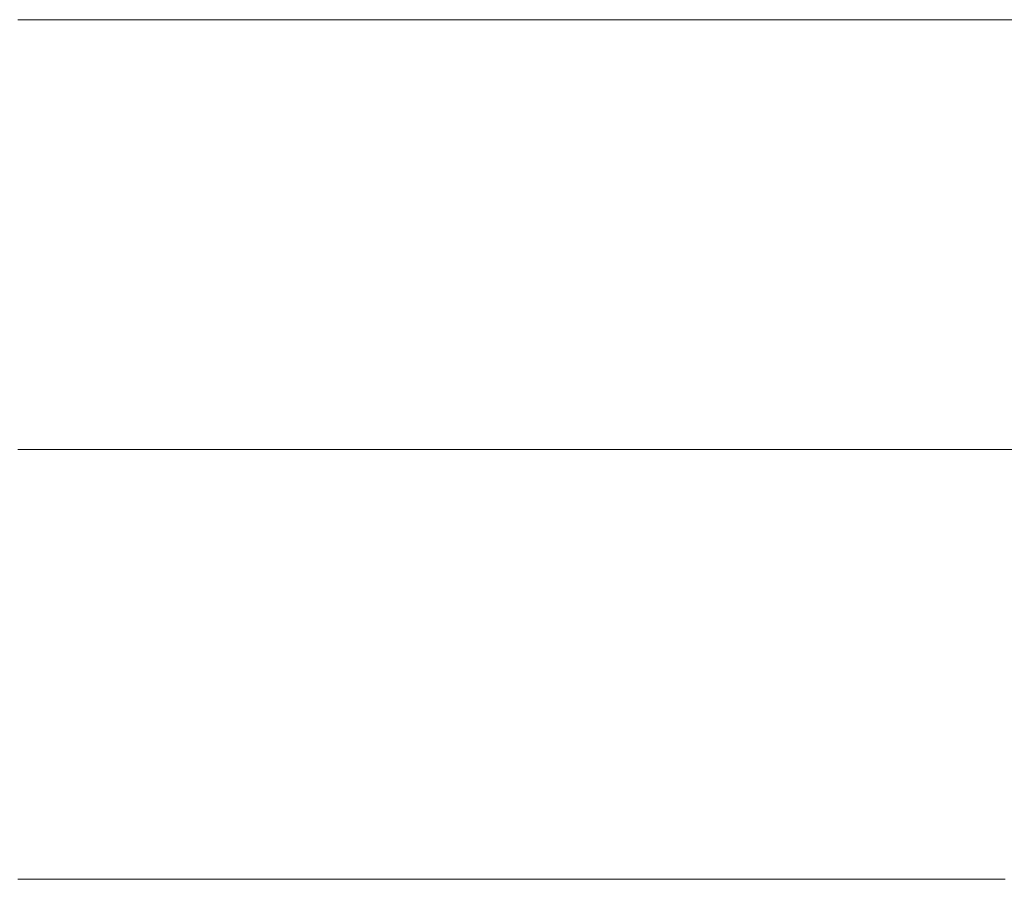
# Model space of a CAD drawing. Units: millimetres. Extents: x 59 to 11996, y 24 to 8424.
# Drawn here: x 8380 to 8396, y 462 to 476 of the extents above; entities that cross this region are included whole.
import ezdxf

# ---------------------------------------------------------------- set-up
doc = ezdxf.new("R2010")
doc.units = ezdxf.units.MM
doc.header["$MEASUREMENT"] = 0
doc.layers.add('(1) Shape lines', color=7, linetype='Continuous', lineweight=35)

# ---------------------------------------------------------------- blocks, each defined once
blk = doc.blocks.new('HATCH_273_598ced6c-97d3-4d54-8979-7c3b884a16ba')
at = {"layer": '(1) Shape lines', "color": 0, "lineweight": 9}
for p, q in [((8380.371, 476), (8380.31, 476)), ((8380.374, 469), (8380.31, 469)), ((8380.377, 462), (8380.31, 462))]:
    blk.add_line(p, q, dxfattribs=at)
blk = doc.blocks.new('HATCH_274_23406eeb-dd90-4fcb-b404-5ffd81556bb6')
at = {"layer": '(1) Shape lines', "color": 0, "lineweight": 9}
for p, q in [((8380.415, 476), (8380.371, 476)), ((8380.415, 469), (8380.374, 469)), ((8380.415, 462), (8380.377, 462))]:
    blk.add_line(p, q, dxfattribs=at)
blk = doc.blocks.new('HATCH_279_558c8115-e0d9-440f-a492-853db3a4d5fd')
at = {"layer": '(1) Shape lines', "color": 0, "lineweight": 9}
for p, q in [((8380.746, 476), (8380.415, 476)), ((8380.761, 469), (8380.415, 469)), ((8380.777, 462), (8380.415, 462))]:
    blk.add_line(p, q, dxfattribs=at)
blk = doc.blocks.new('HATCH_280_42ccc282-1ae5-402f-9522-7fab345e048c')
at = {"layer": '(1) Shape lines', "color": 0, "lineweight": 9}
for p, q in [((8380.983, 476), (8380.746, 476)), ((8380.983, 469), (8380.761, 469)), ((8380.983, 462), (8380.777, 462))]:
    blk.add_line(p, q, dxfattribs=at)
blk = doc.blocks.new('HATCH_285_1592e7d4-df41-4baf-a1ac-3325ba0da9bb')
at = {"layer": '(1) Shape lines', "color": 0, "lineweight": 9}
for p, q in [((8381.063, 476), (8380.983, 476)), ((8381.067, 469), (8380.983, 469)), ((8381.07, 462), (8380.983, 462))]:
    blk.add_line(p, q, dxfattribs=at)
blk = doc.blocks.new('HATCH_286_90b557be-24ba-446d-973f-4f1c90de19a4')
at = {"layer": '(1) Shape lines', "color": 0, "lineweight": 9}
for p, q in [((8381.12, 476), (8381.063, 476)), ((8381.12, 469), (8381.067, 469)), ((8381.12, 462), (8381.07, 462))]:
    blk.add_line(p, q, dxfattribs=at)
blk = doc.blocks.new('HATCH_291_322d97e7-fd22-4e1d-90f6-26fa199b3eef')
at = {"layer": '(1) Shape lines', "color": 0, "lineweight": 9}
for p, q in [((8381.183, 476), (8381.12, 476)), ((8381.186, 469), (8381.12, 469)), ((8381.189, 462), (8381.12, 462))]:
    blk.add_line(p, q, dxfattribs=at)
blk = doc.blocks.new('HATCH_292_3ee5e406-e235-4711-b657-2132cab0b25a')
at = {"layer": '(1) Shape lines', "color": 0, "lineweight": 9}
for p, q in [((8381.228, 476), (8381.183, 476)), ((8381.228, 469), (8381.186, 469)), ((8381.228, 462), (8381.189, 462))]:
    blk.add_line(p, q, dxfattribs=at)
blk = doc.blocks.new('HATCH_297_1a1edfa5-0be7-4922-8953-21d6aebbf368')
at = {"layer": '(1) Shape lines', "color": 0, "lineweight": 9}
for p, q in [((8381.591, 476), (8381.228, 476)), ((8381.607, 469), (8381.228, 469)), ((8381.624, 462), (8381.228, 462))]:
    blk.add_line(p, q, dxfattribs=at)
blk = doc.blocks.new('HATCH_298_86fbf611-77ab-4b77-83ba-835f8846798b')
at = {"layer": '(1) Shape lines', "color": 0, "lineweight": 9}
for p, q in [((8381.85, 476), (8381.591, 476)), ((8381.85, 469), (8381.607, 469)), ((8381.85, 462), (8381.624, 462))]:
    blk.add_line(p, q, dxfattribs=at)
blk = doc.blocks.new('HATCH_303_24821c0c-4ac6-402e-9155-c41c73cf1994')
at = {"layer": '(1) Shape lines', "color": 0, "lineweight": 9}
for p, q in [((8381.912, 476), (8381.85, 476)), ((8381.915, 469), (8381.85, 469)), ((8381.918, 462), (8381.85, 462))]:
    blk.add_line(p, q, dxfattribs=at)
blk = doc.blocks.new('HATCH_304_848c8e1a-4299-44c1-bb8b-8184879d451f')
at = {"layer": '(1) Shape lines', "color": 0, "lineweight": 9}
for p, q in [((8381.957, 476), (8381.912, 476)), ((8381.957, 469), (8381.915, 469)), ((8381.957, 462), (8381.918, 462))]:
    blk.add_line(p, q, dxfattribs=at)
blk = doc.blocks.new('HATCH_309_df7803ac-06a7-4736-9f34-63ff6f68d005')
at = {"layer": '(1) Shape lines', "color": 0, "lineweight": 9}
for p, q in [((8382.106, 476), (8381.957, 476)), ((8382.113, 469), (8381.957, 469)), ((8382.12, 462), (8381.957, 462))]:
    blk.add_line(p, q, dxfattribs=at)
blk = doc.blocks.new('HATCH_310_fd6b5c97-21ef-429a-ba54-97ec882883ac')
at = {"layer": '(1) Shape lines', "color": 0, "lineweight": 9}
for p, q in [((8382.212, 476), (8382.106, 476)), ((8382.212, 469), (8382.113, 469)), ((8382.212, 462), (8382.12, 462))]:
    blk.add_line(p, q, dxfattribs=at)
blk = doc.blocks.new('HATCH_315_60fe214d-d2de-48b1-b31e-c9780d73f285')
at = {"layer": '(1) Shape lines', "color": 0, "lineweight": 9}
for p, q in [((8382.382, 476), (8382.212, 476)), ((8382.389, 469), (8382.212, 469)), ((8382.397, 462), (8382.212, 462))]:
    blk.add_line(p, q, dxfattribs=at)
blk = doc.blocks.new('HATCH_316_5b94e667-f165-41e6-8c85-8a69fcc424b0')
at = {"layer": '(1) Shape lines', "color": 0, "lineweight": 9}
for p, q in [((8382.502, 476), (8382.382, 476)), ((8382.502, 469), (8382.389, 469)), ((8382.502, 462), (8382.397, 462))]:
    blk.add_line(p, q, dxfattribs=at)
blk = doc.blocks.new('HATCH_321_b7120689-afbe-46ef-bb30-3bb50ca3a1ac')
at = {"layer": '(1) Shape lines', "color": 0, "lineweight": 9}
for p, q in [((8382.563, 476), (8382.502, 476)), ((8382.566, 469), (8382.502, 469)), ((8382.569, 462), (8382.502, 462))]:
    blk.add_line(p, q, dxfattribs=at)
blk = doc.blocks.new('HATCH_322_f69bf87f-67f1-4181-aa56-356f37da82ab')
at = {"layer": '(1) Shape lines', "color": 0, "lineweight": 9}
for p, q in [((8382.606, 476), (8382.563, 476)), ((8382.606, 469), (8382.566, 469)), ((8382.606, 462), (8382.569, 462))]:
    blk.add_line(p, q, dxfattribs=at)
blk = doc.blocks.new('HATCH_327_0e60b2b4-4acf-439f-a0f1-5e6f14cf7b57')
at = {"layer": '(1) Shape lines', "color": 0, "lineweight": 9}
for p, q in [((8382.884, 476), (8382.606, 476)), ((8382.897, 469), (8382.606, 469)), ((8382.91, 462), (8382.606, 462))]:
    blk.add_line(p, q, dxfattribs=at)
blk = doc.blocks.new('HATCH_328_0f6bee56-0566-4bf8-98b3-4c142593ab3a')
at = {"layer": '(1) Shape lines', "color": 0, "lineweight": 9}
for p, q in [((8383.082, 476), (8382.884, 476)), ((8383.082, 469), (8382.897, 469)), ((8383.082, 462), (8382.91, 462))]:
    blk.add_line(p, q, dxfattribs=at)
blk = doc.blocks.new('HATCH_333_b5bf0e37-0b3f-4f73-95b5-c360c7cb24e0')
at = {"layer": '(1) Shape lines', "color": 0, "lineweight": 9}
for p, q in [((8383.138, 476), (8383.082, 476)), ((8383.141, 469), (8383.082, 469)), ((8383.143, 462), (8383.082, 462))]:
    blk.add_line(p, q, dxfattribs=at)
blk = doc.blocks.new('HATCH_334_edfab894-5b4d-4716-b68c-b7581f3309b7')
at = {"layer": '(1) Shape lines', "color": 0, "lineweight": 9}
for p, q in [((8383.178, 476), (8383.138, 476)), ((8383.178, 469), (8383.141, 469)), ((8383.178, 462), (8383.143, 462))]:
    blk.add_line(p, q, dxfattribs=at)
blk = doc.blocks.new('HATCH_339_4a6e7aba-9efa-476d-91f9-899e2c416a45')
at = {"layer": '(1) Shape lines', "color": 0, "lineweight": 9}
for p, q in [((8383.192, 476), (8383.178, 476)), ((8383.193, 469), (8383.178, 469)), ((8383.194, 462), (8383.178, 462))]:
    blk.add_line(p, q, dxfattribs=at)
blk = doc.blocks.new('HATCH_340_645570cd-28ce-4a08-844a-a68324ef3d49')
at = {"layer": '(1) Shape lines', "color": 0, "lineweight": 9}
for p, q in [((8383.203, 476), (8383.192, 476)), ((8383.203, 469), (8383.193, 469)), ((8383.203, 462), (8383.194, 462))]:
    blk.add_line(p, q, dxfattribs=at)
blk = doc.blocks.new('HATCH_345_85aa1b2d-a6e4-4145-995a-13f7515b87ba')
at = {"layer": '(1) Shape lines', "color": 0, "lineweight": 9}
for p, q in [((8383.423, 476), (8383.203, 476)), ((8383.433, 469), (8383.203, 469)), ((8383.443, 462), (8383.203, 462))]:
    blk.add_line(p, q, dxfattribs=at)
blk = doc.blocks.new('HATCH_346_f3479f27-004d-4e8e-9f35-b45daa0b4435')
at = {"layer": '(1) Shape lines', "color": 0, "lineweight": 9}
for p, q in [((8383.579, 476), (8383.423, 476)), ((8383.579, 469), (8383.433, 469)), ((8383.579, 462), (8383.443, 462))]:
    blk.add_line(p, q, dxfattribs=at)
blk = doc.blocks.new('HATCH_351_bf58c5e9-c573-4c45-9508-ef34e2fab870')
at = {"layer": '(1) Shape lines', "color": 0, "lineweight": 9}
for p, q in [((8383.586, 476), (8383.579, 476)), ((8383.586, 469), (8383.579, 469)), ((8383.587, 462), (8383.579, 462))]:
    blk.add_line(p, q, dxfattribs=at)
blk = doc.blocks.new('HATCH_352_672dd6bf-fdd9-488c-a923-a5c2783fa856')
at = {"layer": '(1) Shape lines', "color": 0, "lineweight": 9}
for p, q in [((8383.591, 476), (8383.586, 476)), ((8383.591, 469), (8383.586, 469)), ((8383.591, 462), (8383.587, 462))]:
    blk.add_line(p, q, dxfattribs=at)
blk = doc.blocks.new('HATCH_357_7b2719c2-3bfe-4c1f-85b7-b4fb8da230f3')
at = {"layer": '(1) Shape lines', "color": 0, "lineweight": 9}
for p, q in [((8383.641, 476), (8383.591, 476)), ((8383.644, 469), (8383.591, 469)), ((8383.646, 462), (8383.591, 462))]:
    blk.add_line(p, q, dxfattribs=at)
blk = doc.blocks.new('HATCH_358_ad060e08-2535-4ece-baaa-a8b8b99b556b')
at = {"layer": '(1) Shape lines', "color": 0, "lineweight": 9}
for p, q in [((8383.677, 476), (8383.641, 476)), ((8383.677, 469), (8383.644, 469)), ((8383.677, 462), (8383.646, 462))]:
    blk.add_line(p, q, dxfattribs=at)
blk = doc.blocks.new('HATCH_363_7171124d-c118-460c-99f9-a398c29c019a')
at = {"layer": '(1) Shape lines', "color": 0, "lineweight": 9}
for p, q in [((8383.85, 476), (8383.677, 476)), ((8383.858, 469), (8383.677, 469)), ((8383.866, 462), (8383.677, 462))]:
    blk.add_line(p, q, dxfattribs=at)
blk = doc.blocks.new('HATCH_364_f1ca48fd-c1e6-4a3e-aa7b-98c2a88ce7bc')
at = {"layer": '(1) Shape lines', "color": 0, "lineweight": 9}
for p, q in [((8383.973, 476), (8383.85, 476)), ((8383.973, 469), (8383.858, 469)), ((8383.973, 462), (8383.866, 462))]:
    blk.add_line(p, q, dxfattribs=at)
blk = doc.blocks.new('HATCH_369_86832042-27a3-421a-b798-7cefbd984f65')
at = {"layer": '(1) Shape lines', "color": 0, "lineweight": 9}
for p, q in [((8384.008, 476), (8383.973, 476)), ((8384.009, 469), (8383.973, 469)), ((8384.011, 462), (8383.973, 462))]:
    blk.add_line(p, q, dxfattribs=at)
blk = doc.blocks.new('HATCH_370_bf577bd1-2dc0-46cb-b06c-0f711120703e')
at = {"layer": '(1) Shape lines', "color": 0, "lineweight": 9}
for p, q in [((8384.032, 476), (8384.008, 476)), ((8384.032, 469), (8384.009, 469)), ((8384.032, 462), (8384.011, 462))]:
    blk.add_line(p, q, dxfattribs=at)
blk = doc.blocks.new('HATCH_375_6658490f-6f72-4f68-a4c6-be3cad9974ce')
at = {"layer": '(1) Shape lines', "color": 0, "lineweight": 9}
for p, q in [((8384.077, 476), (8384.032, 476)), ((8384.079, 469), (8384.032, 469)), ((8384.081, 462), (8384.032, 462))]:
    blk.add_line(p, q, dxfattribs=at)
blk = doc.blocks.new('HATCH_376_ce9627c2-6f37-4858-b72f-40209ffff1ee')
at = {"layer": '(1) Shape lines', "color": 0, "lineweight": 9}
for p, q in [((8384.108, 476), (8384.077, 476)), ((8384.108, 469), (8384.079, 469)), ((8384.108, 462), (8384.081, 462))]:
    blk.add_line(p, q, dxfattribs=at)
blk = doc.blocks.new('HATCH_381_52fbc067-6453-4c8a-8fe7-487ddb424254')
at = {"layer": '(1) Shape lines', "color": 0, "lineweight": 9}
for p, q in [((8384.285, 476), (8384.108, 476)), ((8384.293, 469), (8384.108, 469)), ((8384.301, 462), (8384.108, 462))]:
    blk.add_line(p, q, dxfattribs=at)
blk = doc.blocks.new('HATCH_382_952180ee-c9cd-4084-a0d8-63efc7546059')
at = {"layer": '(1) Shape lines', "color": 0, "lineweight": 9}
for p, q in [((8384.41, 476), (8384.285, 476)), ((8384.41, 469), (8384.293, 469)), ((8384.41, 462), (8384.301, 462))]:
    blk.add_line(p, q, dxfattribs=at)
blk = doc.blocks.new('HATCH_387_a24b2937-8218-4e4b-b142-4bcdea03f996')
at = {"layer": '(1) Shape lines', "color": 0, "lineweight": 9}
for p, q in [((8384.447, 476), (8384.41, 476)), ((8384.449, 469), (8384.41, 469)), ((8384.45, 462), (8384.41, 462))]:
    blk.add_line(p, q, dxfattribs=at)
blk = doc.blocks.new('HATCH_388_196fce58-6555-4b15-ab2c-2e0e51e76c48')
at = {"layer": '(1) Shape lines', "color": 0, "lineweight": 9}
for p, q in [((8384.473, 476), (8384.447, 476)), ((8384.473, 469), (8384.449, 469)), ((8384.473, 462), (8384.45, 462))]:
    blk.add_line(p, q, dxfattribs=at)
blk = doc.blocks.new('HATCH_393_7c187a87-7cfe-4b60-81d3-b8cc8ad5372e')
at = {"layer": '(1) Shape lines', "color": 0, "lineweight": 9}
for p, q in [((8384.513, 476), (8384.473, 476)), ((8384.514, 469), (8384.473, 469)), ((8384.516, 462), (8384.473, 462))]:
    blk.add_line(p, q, dxfattribs=at)
blk = doc.blocks.new('HATCH_394_d437c873-fbdc-4bf8-9c45-3967c0e9c1e8')
at = {"layer": '(1) Shape lines', "color": 0, "lineweight": 9}
for p, q in [((8384.541, 476), (8384.513, 476)), ((8384.541, 469), (8384.514, 469)), ((8384.541, 462), (8384.516, 462))]:
    blk.add_line(p, q, dxfattribs=at)
blk = doc.blocks.new('HATCH_399_6c207267-da77-4c86-9ece-574b28a59db9')
at = {"layer": '(1) Shape lines', "color": 0, "lineweight": 9}
for p, q in [((8384.65, 476), (8384.541, 476)), ((8384.655, 469), (8384.541, 469)), ((8384.66, 462), (8384.541, 462))]:
    blk.add_line(p, q, dxfattribs=at)
blk = doc.blocks.new('HATCH_400_36bef3ba-6a1b-4f33-ab67-c70c9b8d60d6')
at = {"layer": '(1) Shape lines', "color": 0, "lineweight": 9}
for p, q in [((8384.727, 476), (8384.65, 476)), ((8384.727, 469), (8384.655, 469)), ((8384.727, 462), (8384.66, 462))]:
    blk.add_line(p, q, dxfattribs=at)
blk = doc.blocks.new('HATCH_405_70a5746c-ec22-4d7a-8744-438ebff604e4')
at = {"layer": '(1) Shape lines', "color": 0, "lineweight": 9}
for p, q in [((8384.757, 476), (8384.727, 476)), ((8384.758, 469), (8384.727, 469)), ((8384.759, 462), (8384.727, 462))]:
    blk.add_line(p, q, dxfattribs=at)
blk = doc.blocks.new('HATCH_406_9b487adc-2251-4e13-b3ba-4d4d659286cd')
at = {"layer": '(1) Shape lines', "color": 0, "lineweight": 9}
for p, q in [((8384.777, 476), (8384.757, 476)), ((8384.777, 469), (8384.758, 469)), ((8384.777, 462), (8384.759, 462))]:
    blk.add_line(p, q, dxfattribs=at)
blk = doc.blocks.new('HATCH_411_0df3f857-ab54-46bc-88b0-81be8a7f0547')
at = {"layer": '(1) Shape lines', "color": 0, "lineweight": 9}
for p, q in [((8384.863, 476), (8384.777, 476)), ((8384.867, 469), (8384.777, 469)), ((8384.871, 462), (8384.777, 462))]:
    blk.add_line(p, q, dxfattribs=at)
blk = doc.blocks.new('HATCH_412_64c8691d-2506-4527-bdb7-5c3c30229515')
at = {"layer": '(1) Shape lines', "color": 0, "lineweight": 9}
for p, q in [((8384.924, 476), (8384.863, 476)), ((8384.924, 469), (8384.867, 469)), ((8384.924, 462), (8384.871, 462))]:
    blk.add_line(p, q, dxfattribs=at)
blk = doc.blocks.new('HATCH_417_ba17d6b3-a503-4c78-8700-e684c728a8ab')
at = {"layer": '(1) Shape lines', "color": 0, "lineweight": 9}
for p, q in [((8384.961, 476), (8384.924, 476)), ((8384.962, 469), (8384.924, 469)), ((8384.964, 462), (8384.924, 462))]:
    blk.add_line(p, q, dxfattribs=at)
blk = doc.blocks.new('HATCH_418_9e1b0c8c-0b20-422a-afdf-f384b75388a4')
at = {"layer": '(1) Shape lines', "color": 0, "lineweight": 9}
for p, q in [((8384.987, 476), (8384.961, 476)), ((8384.987, 469), (8384.962, 469)), ((8384.987, 462), (8384.964, 462))]:
    blk.add_line(p, q, dxfattribs=at)
blk = doc.blocks.new('HATCH_423_3cf625cc-2f70-4c05-9924-3bd2839fd136')
at = {"layer": '(1) Shape lines', "color": 0, "lineweight": 9}
for p, q in [((8385.107, 476), (8384.987, 476)), ((8385.112, 469), (8384.987, 469)), ((8385.118, 462), (8384.987, 462))]:
    blk.add_line(p, q, dxfattribs=at)
blk = doc.blocks.new('HATCH_424_3d63272d-32b9-43ad-85d9-7500a8d6160d')
at = {"layer": '(1) Shape lines', "color": 0, "lineweight": 9}
for p, q in [((8385.192, 476), (8385.107, 476)), ((8385.192, 469), (8385.112, 469)), ((8385.192, 462), (8385.118, 462))]:
    blk.add_line(p, q, dxfattribs=at)
blk = doc.blocks.new('HATCH_429_0622b821-65ac-45c8-bf1a-edf4df0d2b07')
at = {"layer": '(1) Shape lines', "color": 0, "lineweight": 9}
for p, q in [((8385.202, 476), (8385.192, 476)), ((8385.202, 469), (8385.192, 469)), ((8385.203, 462), (8385.192, 462))]:
    blk.add_line(p, q, dxfattribs=at)
blk = doc.blocks.new('HATCH_430_ae09cc5f-fb51-45dc-acaa-4e6680bd49e7')
at = {"layer": '(1) Shape lines', "color": 0, "lineweight": 9}
for p, q in [((8385.209, 476), (8385.202, 476)), ((8385.209, 469), (8385.202, 469)), ((8385.209, 462), (8385.203, 462))]:
    blk.add_line(p, q, dxfattribs=at)
blk = doc.blocks.new('HATCH_435_d3015488-3624-46bd-826d-dcdf19f4cfa0')
at = {"layer": '(1) Shape lines', "color": 0, "lineweight": 9}
for p, q in [((8385.214, 476), (8385.209, 476)), ((8385.214, 469), (8385.209, 469)), ((8385.214, 462), (8385.209, 462))]:
    blk.add_line(p, q, dxfattribs=at)
blk = doc.blocks.new('HATCH_436_ffb24f19-3cc1-428a-9f02-b3375fb354b5')
at = {"layer": '(1) Shape lines', "color": 0, "lineweight": 9}
for p, q in [((8385.217, 476), (8385.214, 476)), ((8385.217, 469), (8385.214, 469)), ((8385.217, 462), (8385.214, 462))]:
    blk.add_line(p, q, dxfattribs=at)
blk = doc.blocks.new('HATCH_441_085bda85-6f59-45e2-815a-a39e9da6d0fe')
at = {"layer": '(1) Shape lines', "color": 0, "lineweight": 9}
for p, q in [((8385.355, 476), (8385.217, 476)), ((8385.361, 469), (8385.217, 469)), ((8385.367, 462), (8385.217, 462))]:
    blk.add_line(p, q, dxfattribs=at)
blk = doc.blocks.new('HATCH_442_5556feaf-d32f-4f43-9202-29822a8dff79')
at = {"layer": '(1) Shape lines', "color": 0, "lineweight": 9}
for p, q in [((8385.452, 476), (8385.355, 476)), ((8385.452, 469), (8385.361, 469)), ((8385.452, 462), (8385.367, 462))]:
    blk.add_line(p, q, dxfattribs=at)
blk = doc.blocks.new('HATCH_447_ab721358-6c37-4064-9bdc-a27f0350f431')
at = {"layer": '(1) Shape lines', "color": 0, "lineweight": 9}
for p, q in [((8385.456, 476), (8385.452, 476)), ((8385.456, 469), (8385.452, 469)), ((8385.456, 462), (8385.452, 462))]:
    blk.add_line(p, q, dxfattribs=at)
blk = doc.blocks.new('HATCH_448_3b7df928-bbff-4158-9ed3-f30851eebef1')
at = {"layer": '(1) Shape lines', "color": 0, "lineweight": 9}
for p, q in [((8385.459, 476), (8385.456, 476)), ((8385.459, 469), (8385.456, 469)), ((8385.459, 462), (8385.456, 462))]:
    blk.add_line(p, q, dxfattribs=at)
blk = doc.blocks.new('HATCH_453_a7000e1d-79a3-4fac-b3c6-b476c359b220')
at = {"layer": '(1) Shape lines', "color": 0, "lineweight": 9}
for p, q in [((8385.502, 476), (8385.459, 476)), ((8385.504, 469), (8385.459, 469)), ((8385.506, 462), (8385.459, 462))]:
    blk.add_line(p, q, dxfattribs=at)
blk = doc.blocks.new('HATCH_454_4c94e621-e261-428d-9229-cc0914e8abdd')
at = {"layer": '(1) Shape lines', "color": 0, "lineweight": 9}
for p, q in [((8385.532, 476), (8385.502, 476)), ((8385.532, 469), (8385.504, 469)), ((8385.532, 462), (8385.506, 462))]:
    blk.add_line(p, q, dxfattribs=at)
blk = doc.blocks.new('HATCH_457_597c1fe7-2d56-44cf-8716-c604188bb615')
at = {"layer": '(1) Shape lines', "color": 0, "lineweight": 9}
for p, q in [((8385.54, 476), (8385.532, 476)), ((8385.54, 469), (8385.532, 469)), ((8385.54, 462), (8385.532, 462))]:
    blk.add_line(p, q, dxfattribs=at)
blk = doc.blocks.new('HATCH_458_05d01873-f50d-4728-8d31-258efd43c5b5')
at = {"layer": '(1) Shape lines', "color": 0, "lineweight": 9}
for p, q in [((8385.545, 476), (8385.54, 476)), ((8385.545, 469), (8385.54, 469)), ((8385.545, 462), (8385.54, 462))]:
    blk.add_line(p, q, dxfattribs=at)
blk = doc.blocks.new('HATCH_461_7de4010d-3b9b-4dac-9095-556084ecefa7')
at = {"layer": '(1) Shape lines', "color": 0, "lineweight": 9}
for p, q in [((8385.811, 476), (8385.545, 476)), ((8385.823, 469), (8385.545, 469)), ((8385.835, 462), (8385.545, 462))]:
    blk.add_line(p, q, dxfattribs=at)
blk = doc.blocks.new('HATCH_462_c4122d1a-4dff-47a4-9b73-0191494d2567')
at = {"layer": '(1) Shape lines', "color": 0, "lineweight": 9}
for p, q in [((8385.999, 476), (8385.811, 476)), ((8385.999, 469), (8385.823, 469)), ((8385.999, 462), (8385.835, 462))]:
    blk.add_line(p, q, dxfattribs=at)
blk = doc.blocks.new('HATCH_465_e6c33e31-7789-4832-9ea1-78979680ef25')
at = {"layer": '(1) Shape lines', "color": 0, "lineweight": 9}
for p, q in [((8386.018, 476), (8385.999, 476)), ((8386.019, 469), (8385.999, 469)), ((8386.02, 462), (8385.999, 462))]:
    blk.add_line(p, q, dxfattribs=at)
blk = doc.blocks.new('HATCH_466_d89fae4a-98a1-4041-9db7-c7a98c07e8b5')
at = {"layer": '(1) Shape lines', "color": 0, "lineweight": 9}
for p, q in [((8386.032, 476), (8386.018, 476)), ((8386.032, 469), (8386.019, 469)), ((8386.032, 462), (8386.02, 462))]:
    blk.add_line(p, q, dxfattribs=at)
blk = doc.blocks.new('HATCH_469_e5b4cbee-9c29-488f-b0cd-29a20f4b2b71')
at = {"layer": '(1) Shape lines', "color": 0, "lineweight": 9}
for p, q in [((8386.269, 476), (8386.032, 476)), ((8386.295, 469), (8386.032, 469)), ((8386.322, 462), (8386.032, 462))]:
    blk.add_line(p, q, dxfattribs=at)
blk = doc.blocks.new('HATCH_470_fcfb769e-9ecb-4462-ad2b-140b09995490')
at = {"layer": '(1) Shape lines', "color": 0, "lineweight": 9}
for p, q in [((8386.676, 476), (8386.269, 476)), ((8386.676, 469), (8386.295, 469)), ((8386.676, 462), (8386.322, 462))]:
    blk.add_line(p, q, dxfattribs=at)
blk = doc.blocks.new('HATCH_475_e7affcce-c1c5-4434-b833-c377a2d81dbb')
at = {"layer": '(1) Shape lines', "color": 0, "lineweight": 9}
for p, q in [((8386.683, 476), (8386.676, 476)), ((8386.684, 469), (8386.676, 469)), ((8386.685, 462), (8386.676, 462))]:
    blk.add_line(p, q, dxfattribs=at)
blk = doc.blocks.new('HATCH_476_84c9138f-5ba9-4e88-95b3-049c69f87151')
at = {"layer": '(1) Shape lines', "color": 0, "lineweight": 9}
for p, q in [((8386.697, 476), (8386.683, 476)), ((8386.697, 469), (8386.684, 469)), ((8386.697, 462), (8386.685, 462))]:
    blk.add_line(p, q, dxfattribs=at)
blk = doc.blocks.new('HATCH_481_2bdc36c1-1e60-4b0d-aea1-fef3070a0451')
at = {"layer": '(1) Shape lines', "color": 0, "lineweight": 9}
for p, q in [((8387.018, 476), (8386.697, 476)), ((8387.056, 469), (8386.697, 469)), ((8387.093, 462), (8386.697, 462))]:
    blk.add_line(p, q, dxfattribs=at)
blk = doc.blocks.new('HATCH_482_523d050e-ac89-422b-a7fb-04029d59c4f3')
at = {"layer": '(1) Shape lines', "color": 0, "lineweight": 9}
for p, q in [((8387.597, 476), (8387.018, 476)), ((8387.597, 469), (8387.056, 469)), ((8387.597, 462), (8387.093, 462))]:
    blk.add_line(p, q, dxfattribs=at)
blk = doc.blocks.new('HATCH_487_b9fb93c2-28f6-4111-af7f-5a68347f5d1c')
at = {"layer": '(1) Shape lines', "color": 0, "lineweight": 9}
for p, q in [((8387.696, 476), (8387.597, 476)), ((8387.708, 469), (8387.597, 469)), ((8387.72, 462), (8387.597, 462))]:
    blk.add_line(p, q, dxfattribs=at)
blk = doc.blocks.new('HATCH_488_549997d5-d84a-4222-a3a0-8936abf780d2')
at = {"layer": '(1) Shape lines', "color": 0, "lineweight": 9}
for p, q in [((8387.887, 476), (8387.696, 476)), ((8387.887, 469), (8387.708, 469)), ((8387.887, 462), (8387.72, 462))]:
    blk.add_line(p, q, dxfattribs=at)
blk = doc.blocks.new('HATCH_493_64737f5a-9c00-49d6-8130-3d22912919d2')
at = {"layer": '(1) Shape lines', "color": 0, "lineweight": 9}
for p, q in [((8388.124, 476), (8387.887, 476)), ((8388.155, 469), (8387.887, 469)), ((8388.186, 462), (8387.887, 462))]:
    blk.add_line(p, q, dxfattribs=at)
blk = doc.blocks.new('HATCH_494_30b5cda7-f89d-4581-8735-745faf0663b3')
at = {"layer": '(1) Shape lines', "color": 0, "lineweight": 9}
for p, q in [((8388.595, 476), (8388.124, 476)), ((8388.595, 469), (8388.155, 469)), ((8388.595, 462), (8388.186, 462))]:
    blk.add_line(p, q, dxfattribs=at)
blk = doc.blocks.new('HATCH_499_3adc87ed-001e-4e8e-a69b-b44062506005')
at = {"layer": '(1) Shape lines', "color": 0, "lineweight": 9}
for p, q in [((8388.876, 476), (8388.595, 476)), ((8388.913, 469), (8388.595, 469)), ((8388.95, 462), (8388.595, 462))]:
    blk.add_line(p, q, dxfattribs=at)
blk = doc.blocks.new('HATCH_500_5aec0009-f69b-4edb-9039-9d50cfd238c8')
at = {"layer": '(1) Shape lines', "color": 0, "lineweight": 9}
for p, q in [((8389.444, 476), (8388.876, 476)), ((8389.444, 469), (8388.913, 469)), ((8389.444, 462), (8388.95, 462))]:
    blk.add_line(p, q, dxfattribs=at)
blk = doc.blocks.new('HATCH_507_0d5e84ae-80f2-476c-8d49-fa1a64c33100')
at = {"layer": '(1) Shape lines', "color": 0, "lineweight": 9}
for p, q in [((8389.93, 476), (8389.444, 476)), ((8389.996, 469), (8389.444, 469)), ((8390.062, 462), (8389.444, 462))]:
    blk.add_line(p, q, dxfattribs=at)
blk = doc.blocks.new('HATCH_508_e2f45d18-c690-46c3-96f0-50b10a1e5009')
at = {"layer": '(1) Shape lines', "color": 0, "lineweight": 9}
for p, q in [((8390.94, 476), (8389.93, 476)), ((8390.94, 469), (8389.996, 469)), ((8390.94, 462), (8390.062, 462))]:
    blk.add_line(p, q, dxfattribs=at)
blk = doc.blocks.new('HATCH_515_7abc4b98-4cb5-4e8c-b8d5-12e8fcb0fd58')
at = {"layer": '(1) Shape lines', "color": 0, "lineweight": 9}
for p, q in [((8391.175, 476), (8390.94, 476)), ((8391.209, 469), (8390.94, 469)), ((8391.242, 462), (8390.94, 462))]:
    blk.add_line(p, q, dxfattribs=at)
blk = doc.blocks.new('HATCH_516_12fc6ca6-4dbd-4006-8238-9e46ff1797eb')
at = {"layer": '(1) Shape lines', "color": 0, "lineweight": 9}
for p, q in [((8391.689, 476), (8391.175, 476)), ((8391.689, 469), (8391.209, 469)), ((8391.689, 462), (8391.242, 462))]:
    blk.add_line(p, q, dxfattribs=at)
blk = doc.blocks.new('HATCH_523_111de899-7837-4e4c-8c22-8864ab10301f')
at = {"layer": '(1) Shape lines', "color": 0, "lineweight": 9}
for p, q in [((8391.891, 476), (8391.689, 476)), ((8391.921, 469), (8391.689, 469)), ((8391.95, 462), (8391.689, 462))]:
    blk.add_line(p, q, dxfattribs=at)
blk = doc.blocks.new('HATCH_524_ed97fb59-8fea-4bd3-aa2c-73253225d1d9')
at = {"layer": '(1) Shape lines', "color": 0, "lineweight": 9}
for p, q in [((8392.344, 476), (8391.891, 476)), ((8392.344, 469), (8391.921, 469)), ((8392.344, 462), (8391.95, 462))]:
    blk.add_line(p, q, dxfattribs=at)
blk = doc.blocks.new('HATCH_531_d5c95714-9cc1-4d8f-96a2-c666fbb37f3c')
at = {"layer": '(1) Shape lines', "color": 0, "lineweight": 9}
for p, q in [((8392.582, 476), (8392.344, 476)), ((8392.618, 469), (8392.344, 469)), ((8392.654, 462), (8392.344, 462))]:
    blk.add_line(p, q, dxfattribs=at)
blk = doc.blocks.new('HATCH_532_843f6125-2767-4b10-9120-819399aa6b97')
at = {"layer": '(1) Shape lines', "color": 0, "lineweight": 9}
for p, q in [((8393.129, 476), (8392.582, 476)), ((8393.129, 469), (8392.618, 469)), ((8393.129, 462), (8392.654, 462))]:
    blk.add_line(p, q, dxfattribs=at)
blk = doc.blocks.new('HATCH_539_d712decf-4f23-4917-8e60-16d03e43f4b7')
at = {"layer": '(1) Shape lines', "color": 0, "lineweight": 9}
for p, q in [((8393.15, 476), (8393.129, 476)), ((8393.154, 469), (8393.129, 469)), ((8393.157, 462), (8393.129, 462))]:
    blk.add_line(p, q, dxfattribs=at)
blk = doc.blocks.new('HATCH_540_c69bc74e-f9f5-469e-9e8a-e857ea73e182')
at = {"layer": '(1) Shape lines', "color": 0, "lineweight": 9}
for p, q in [((8393.201, 476), (8393.15, 476)), ((8393.201, 469), (8393.154, 469)), ((8393.201, 462), (8393.157, 462))]:
    blk.add_line(p, q, dxfattribs=at)
blk = doc.blocks.new('HATCH_547_4eb2e8f5-3e25-4c7e-9e70-8a3a5fff5625')
at = {"layer": '(1) Shape lines', "color": 0, "lineweight": 9}
for p, q in [((8393.334, 476), (8393.201, 476)), ((8393.355, 469), (8393.201, 469)), ((8393.376, 462), (8393.201, 462))]:
    blk.add_line(p, q, dxfattribs=at)
blk = doc.blocks.new('HATCH_548_f497f6a0-2d21-474d-aef3-853a18e6f0ad')
at = {"layer": '(1) Shape lines', "color": 0, "lineweight": 9}
for p, q in [((8393.65, 476), (8393.334, 476)), ((8393.65, 469), (8393.355, 469)), ((8393.65, 462), (8393.376, 462))]:
    blk.add_line(p, q, dxfattribs=at)
blk = doc.blocks.new('HATCH_555_8df4e9de-2adf-43aa-9067-96dacbcc3fc4')
at = {"layer": '(1) Shape lines', "color": 0, "lineweight": 9}
for p, q in [((8393.652, 476), (8393.65, 476)), ((8393.652, 469), (8393.65, 469)), ((8393.652, 462), (8393.65, 462))]:
    blk.add_line(p, q, dxfattribs=at)
blk = doc.blocks.new('HATCH_556_e225b362-707b-40db-91b5-52d4da5df8c6')
at = {"layer": '(1) Shape lines', "color": 0, "lineweight": 9}
for p, q in [((8393.654, 476), (8393.652, 476)), ((8393.654, 469), (8393.652, 469)), ((8393.654, 462), (8393.652, 462))]:
    blk.add_line(p, q, dxfattribs=at)
blk = doc.blocks.new('HATCH_563_0fcfa869-30c4-4c16-9f65-23edc14b79ff')
at = {"layer": '(1) Shape lines', "color": 0, "lineweight": 9}
for p, q in [((8393.749, 476), (8393.654, 476)), ((8393.764, 469), (8393.654, 469)), ((8393.779, 462), (8393.654, 462))]:
    blk.add_line(p, q, dxfattribs=at)
blk = doc.blocks.new('HATCH_564_83d88da7-5dd1-4806-8fcc-c26e05551d72')
at = {"layer": '(1) Shape lines', "color": 0, "lineweight": 9}
for p, q in [((8393.977, 476), (8393.749, 476)), ((8393.977, 469), (8393.764, 469)), ((8393.977, 462), (8393.779, 462))]:
    blk.add_line(p, q, dxfattribs=at)
blk = doc.blocks.new('HATCH_571_e4043606-a79b-4387-b9a1-b4c56b5e5d4d')
at = {"layer": '(1) Shape lines', "color": 0, "lineweight": 9}
for p, q in [((8394.031, 476), (8393.977, 476)), ((8394.039, 469), (8393.977, 469)), ((8394.048, 462), (8393.977, 462))]:
    blk.add_line(p, q, dxfattribs=at)
blk = doc.blocks.new('HATCH_572_75540b1f-33f0-4c59-ba0b-c6724797840b')
at = {"layer": '(1) Shape lines', "color": 0, "lineweight": 9}
for p, q in [((8394.16, 476), (8394.031, 476)), ((8394.16, 469), (8394.039, 469)), ((8394.16, 462), (8394.048, 462))]:
    blk.add_line(p, q, dxfattribs=at)
blk = doc.blocks.new('HATCH_579_49da7b9d-a21b-4d5c-b383-f360c1712383')
at = {"layer": '(1) Shape lines', "color": 0, "lineweight": 9}
for p, q in [((8394.278, 476), (8394.16, 476)), ((8394.297, 469), (8394.16, 469)), ((8394.316, 462), (8394.16, 462))]:
    blk.add_line(p, q, dxfattribs=at)
blk = doc.blocks.new('HATCH_580_56cfe6cf-1042-43cd-8721-4ef7d17fe9e0')
at = {"layer": '(1) Shape lines', "color": 0, "lineweight": 9}
for p, q in [((8394.565, 476), (8394.278, 476)), ((8394.565, 469), (8394.297, 469)), ((8394.565, 462), (8394.316, 462))]:
    blk.add_line(p, q, dxfattribs=at)
blk = doc.blocks.new('HATCH_587_b3cfa0ff-041d-4c04-8e22-efeece9b3fb0')
at = {"layer": '(1) Shape lines', "color": 0, "lineweight": 9}
for p, q in [((8394.787, 476), (8394.565, 476)), ((8394.823, 469), (8394.565, 469)), ((8394.859, 462), (8394.565, 462))]:
    blk.add_line(p, q, dxfattribs=at)
blk = doc.blocks.new('HATCH_588_af44c6ea-8a49-414a-9e04-81ccb137932f')
at = {"layer": '(1) Shape lines', "color": 0, "lineweight": 9}
for p, q in [((8395.332, 476), (8394.787, 476)), ((8395.332, 469), (8394.823, 469)), ((8395.332, 462), (8394.859, 462))]:
    blk.add_line(p, q, dxfattribs=at)
blk = doc.blocks.new('HATCH_595_36551a48-428f-485e-91b3-ce6d91605438')
at = {"layer": '(1) Shape lines', "color": 0, "lineweight": 9}
for p, q in [((8395.458, 476), (8395.332, 476)), ((8395.479, 469), (8395.332, 469)), ((8395.499, 462), (8395.332, 462))]:
    blk.add_line(p, q, dxfattribs=at)
blk = doc.blocks.new('HATCH_596_25742f67-b4b0-409c-b597-fe5dabba3586')
at = {"layer": '(1) Shape lines', "color": 0, "lineweight": 9}
for p, q in [((8395.772, 476), (8395.458, 476)), ((8395.772, 469), (8395.479, 469)), ((8395.772, 462), (8395.499, 462))]:
    blk.add_line(p, q, dxfattribs=at)
blk = doc.blocks.new('HATCH_603_7ea09aff-81cb-4dd5-8af2-6227387d06b7')
at = {"layer": '(1) Shape lines', "color": 0, "lineweight": 9}
for p, q in [((8395.893, 476), (8395.772, 476)), ((8395.913, 469), (8395.772, 469)), ((8395.934, 462), (8395.772, 462))]:
    blk.add_line(p, q, dxfattribs=at)
blk = doc.blocks.new('HATCH_604_dd804caf-da02-4251-b966-d28a4758470c')
at = {"layer": '(1) Shape lines', "color": 0, "lineweight": 9}
for p, q in [((8396.199, 476), (8395.893, 476)), ((8396.199, 469), (8395.913, 469)), ((8396.199, 462), (8395.934, 462))]:
    blk.add_line(p, q, dxfattribs=at)
blk = doc.blocks.new('HATCH_611_e42f167b-e488-43e2-becf-bc295f88d725')
at = {"layer": '(1) Shape lines', "color": 0, "lineweight": 9}
for p, q in [((8396.345, 476), (8396.199, 476)), ((8396.37, 469), (8396.199, 469)), ((8396.395, 462), (8396.199, 462))]:
    blk.add_line(p, q, dxfattribs=at)
blk = doc.blocks.new('HATCH_612_12e9a0c5-1cb3-4b26-8029-99a7a1baaf37')
at = {"layer": '(1) Shape lines', "color": 0, "lineweight": 9}
for p, q in [((8396.719, 476), (8396.345, 476)), ((8396.719, 469), (8396.37, 469))]:
    blk.add_line(p, q, dxfattribs=at)
blk = doc.blocks.new('GROUP_0_e2208b7e-9bc9-4c35-918e-72371132cda7')
at = {"layer": '(1) Shape lines', "color": 154, "linetype": 'ByBlock'}
for name in ['HATCH_273_598ced6c-97d3-4d54-8979-7c3b884a16ba', 'HATCH_274_23406eeb-dd90-4fcb-b404-5ffd81556bb6', 'HATCH_279_558c8115-e0d9-440f-a492-853db3a4d5fd', 'HATCH_280_42ccc282-1ae5-402f-9522-7fab345e048c', 'HATCH_285_1592e7d4-df41-4baf-a1ac-3325ba0da9bb', 'HATCH_286_90b557be-24ba-446d-973f-4f1c90de19a4', 'HATCH_291_322d97e7-fd22-4e1d-90f6-26fa199b3eef', 'HATCH_292_3ee5e406-e235-4711-b657-2132cab0b25a', 'HATCH_297_1a1edfa5-0be7-4922-8953-21d6aebbf368', 'HATCH_298_86fbf611-77ab-4b77-83ba-835f8846798b', 'HATCH_303_24821c0c-4ac6-402e-9155-c41c73cf1994', 'HATCH_304_848c8e1a-4299-44c1-bb8b-8184879d451f', 'HATCH_309_df7803ac-06a7-4736-9f34-63ff6f68d005', 'HATCH_310_fd6b5c97-21ef-429a-ba54-97ec882883ac', 'HATCH_315_60fe214d-d2de-48b1-b31e-c9780d73f285', 'HATCH_316_5b94e667-f165-41e6-8c85-8a69fcc424b0', 'HATCH_321_b7120689-afbe-46ef-bb30-3bb50ca3a1ac', 'HATCH_322_f69bf87f-67f1-4181-aa56-356f37da82ab', 'HATCH_327_0e60b2b4-4acf-439f-a0f1-5e6f14cf7b57', 'HATCH_328_0f6bee56-0566-4bf8-98b3-4c142593ab3a', 'HATCH_333_b5bf0e37-0b3f-4f73-95b5-c360c7cb24e0', 'HATCH_334_edfab894-5b4d-4716-b68c-b7581f3309b7', 'HATCH_339_4a6e7aba-9efa-476d-91f9-899e2c416a45', 'HATCH_340_645570cd-28ce-4a08-844a-a68324ef3d49', 'HATCH_345_85aa1b2d-a6e4-4145-995a-13f7515b87ba', 'HATCH_346_f3479f27-004d-4e8e-9f35-b45daa0b4435', 'HATCH_351_bf58c5e9-c573-4c45-9508-ef34e2fab870', 'HATCH_352_672dd6bf-fdd9-488c-a923-a5c2783fa856', 'HATCH_357_7b2719c2-3bfe-4c1f-85b7-b4fb8da230f3', 'HATCH_358_ad060e08-2535-4ece-baaa-a8b8b99b556b', 'HATCH_363_7171124d-c118-460c-99f9-a398c29c019a', 'HATCH_364_f1ca48fd-c1e6-4a3e-aa7b-98c2a88ce7bc', 'HATCH_369_86832042-27a3-421a-b798-7cefbd984f65', 'HATCH_370_bf577bd1-2dc0-46cb-b06c-0f711120703e', 'HATCH_375_6658490f-6f72-4f68-a4c6-be3cad9974ce', 'HATCH_376_ce9627c2-6f37-4858-b72f-40209ffff1ee', 'HATCH_381_52fbc067-6453-4c8a-8fe7-487ddb424254', 'HATCH_382_952180ee-c9cd-4084-a0d8-63efc7546059', 'HATCH_387_a24b2937-8218-4e4b-b142-4bcdea03f996', 'HATCH_388_196fce58-6555-4b15-ab2c-2e0e51e76c48', 'HATCH_393_7c187a87-7cfe-4b60-81d3-b8cc8ad5372e', 'HATCH_394_d437c873-fbdc-4bf8-9c45-3967c0e9c1e8', 'HATCH_399_6c207267-da77-4c86-9ece-574b28a59db9', 'HATCH_400_36bef3ba-6a1b-4f33-ab67-c70c9b8d60d6', 'HATCH_405_70a5746c-ec22-4d7a-8744-438ebff604e4', 'HATCH_406_9b487adc-2251-4e13-b3ba-4d4d659286cd', 'HATCH_411_0df3f857-ab54-46bc-88b0-81be8a7f0547', 'HATCH_412_64c8691d-2506-4527-bdb7-5c3c30229515', 'HATCH_417_ba17d6b3-a503-4c78-8700-e684c728a8ab', 'HATCH_418_9e1b0c8c-0b20-422a-afdf-f384b75388a4', 'HATCH_423_3cf625cc-2f70-4c05-9924-3bd2839fd136', 'HATCH_424_3d63272d-32b9-43ad-85d9-7500a8d6160d', 'HATCH_429_0622b821-65ac-45c8-bf1a-edf4df0d2b07', 'HATCH_430_ae09cc5f-fb51-45dc-acaa-4e6680bd49e7', 'HATCH_435_d3015488-3624-46bd-826d-dcdf19f4cfa0', 'HATCH_436_ffb24f19-3cc1-428a-9f02-b3375fb354b5', 'HATCH_441_085bda85-6f59-45e2-815a-a39e9da6d0fe', 'HATCH_442_5556feaf-d32f-4f43-9202-29822a8dff79', 'HATCH_447_ab721358-6c37-4064-9bdc-a27f0350f431', 'HATCH_448_3b7df928-bbff-4158-9ed3-f30851eebef1', 'HATCH_453_a7000e1d-79a3-4fac-b3c6-b476c359b220', 'HATCH_454_4c94e621-e261-428d-9229-cc0914e8abdd', 'HATCH_457_597c1fe7-2d56-44cf-8716-c604188bb615', 'HATCH_458_05d01873-f50d-4728-8d31-258efd43c5b5', 'HATCH_461_7de4010d-3b9b-4dac-9095-556084ecefa7', 'HATCH_462_c4122d1a-4dff-47a4-9b73-0191494d2567', 'HATCH_465_e6c33e31-7789-4832-9ea1-78979680ef25', 'HATCH_466_d89fae4a-98a1-4041-9db7-c7a98c07e8b5', 'HATCH_469_e5b4cbee-9c29-488f-b0cd-29a20f4b2b71', 'HATCH_470_fcfb769e-9ecb-4462-ad2b-140b09995490', 'HATCH_475_e7affcce-c1c5-4434-b833-c377a2d81dbb', 'HATCH_476_84c9138f-5ba9-4e88-95b3-049c69f87151', 'HATCH_481_2bdc36c1-1e60-4b0d-aea1-fef3070a0451', 'HATCH_482_523d050e-ac89-422b-a7fb-04029d59c4f3', 'HATCH_487_b9fb93c2-28f6-4111-af7f-5a68347f5d1c', 'HATCH_488_549997d5-d84a-4222-a3a0-8936abf780d2', 'HATCH_493_64737f5a-9c00-49d6-8130-3d22912919d2', 'HATCH_494_30b5cda7-f89d-4581-8735-745faf0663b3', 'HATCH_499_3adc87ed-001e-4e8e-a69b-b44062506005', 'HATCH_500_5aec0009-f69b-4edb-9039-9d50cfd238c8', 'HATCH_507_0d5e84ae-80f2-476c-8d49-fa1a64c33100', 'HATCH_508_e2f45d18-c690-46c3-96f0-50b10a1e5009', 'HATCH_515_7abc4b98-4cb5-4e8c-b8d5-12e8fcb0fd58', 'HATCH_516_12fc6ca6-4dbd-4006-8238-9e46ff1797eb', 'HATCH_523_111de899-7837-4e4c-8c22-8864ab10301f', 'HATCH_524_ed97fb59-8fea-4bd3-aa2c-73253225d1d9', 'HATCH_531_d5c95714-9cc1-4d8f-96a2-c666fbb37f3c', 'HATCH_532_843f6125-2767-4b10-9120-819399aa6b97', 'HATCH_539_d712decf-4f23-4917-8e60-16d03e43f4b7', 'HATCH_540_c69bc74e-f9f5-469e-9e8a-e857ea73e182', 'HATCH_547_4eb2e8f5-3e25-4c7e-9e70-8a3a5fff5625', 'HATCH_548_f497f6a0-2d21-474d-aef3-853a18e6f0ad', 'HATCH_555_8df4e9de-2adf-43aa-9067-96dacbcc3fc4', 'HATCH_556_e225b362-707b-40db-91b5-52d4da5df8c6', 'HATCH_563_0fcfa869-30c4-4c16-9f65-23edc14b79ff', 'HATCH_564_83d88da7-5dd1-4806-8fcc-c26e05551d72', 'HATCH_571_e4043606-a79b-4387-b9a1-b4c56b5e5d4d', 'HATCH_572_75540b1f-33f0-4c59-ba0b-c6724797840b', 'HATCH_579_49da7b9d-a21b-4d5c-b383-f360c1712383', 'HATCH_580_56cfe6cf-1042-43cd-8721-4ef7d17fe9e0', 'HATCH_587_b3cfa0ff-041d-4c04-8e22-efeece9b3fb0', 'HATCH_588_af44c6ea-8a49-414a-9e04-81ccb137932f', 'HATCH_595_36551a48-428f-485e-91b3-ce6d91605438', 'HATCH_596_25742f67-b4b0-409c-b597-fe5dabba3586', 'HATCH_603_7ea09aff-81cb-4dd5-8af2-6227387d06b7', 'HATCH_604_dd804caf-da02-4251-b966-d28a4758470c', 'HATCH_611_e42f167b-e488-43e2-becf-bc295f88d725', 'HATCH_612_12e9a0c5-1cb3-4b26-8029-99a7a1baaf37']:
    blk.add_blockref(name, (0, 0), dxfattribs=at)

msp = doc.modelspace()

# ---------------------------------------------------------------- block references
at = {"color": 7, "linetype": 'ByBlock'}
msp.add_blockref('GROUP_0_e2208b7e-9bc9-4c35-918e-72371132cda7', (0, 0), dxfattribs=at)

doc.saveas('drawing.dxf')
